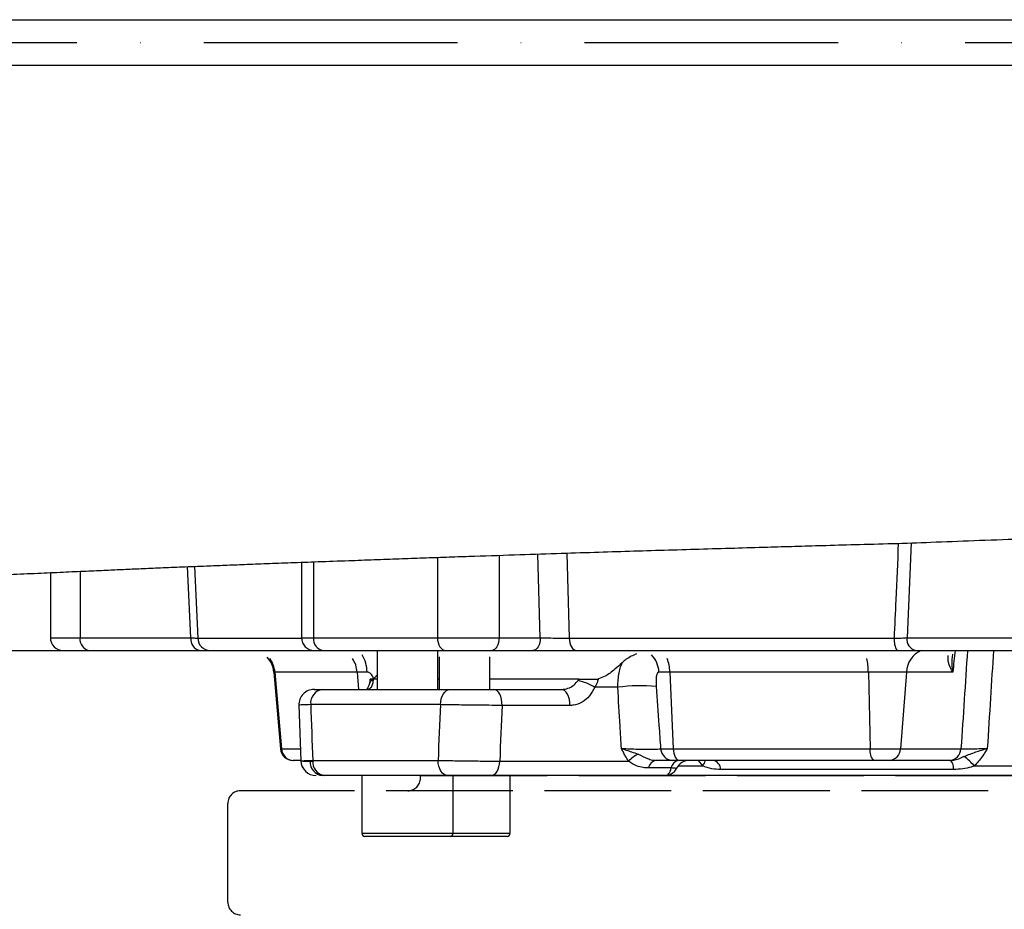
# Model space of a CAD drawing. Extents: x 0 to 10502, y 0 to 6861.
# Drawn here: x 2882 to 3076, y 2601 to 2777 of the extents above; entities that cross this region are included whole.
import ezdxf

# ---------------------------------------------------------------- set-up
doc = ezdxf.new("R2010")
doc.units = 0
doc.header["$LTSCALE"] = 5
doc.header["$MEASUREMENT"] = 0
doc.linetypes.add('GEN3', pattern=[6.25, 5, -1.25])
doc.linetypes.add('GEN7', pattern=[15, 10, -2.5, 0, -2.5])
doc.layers.get('0').update_dxf_attribs({"linetype": 'CONTINUOUS'})
doc.layers.add('3', color=6, linetype='GEN3')
doc.layers.add('7', color=4, linetype='GEN7')

msp = doc.modelspace()

# ---------------------------------------------------------------- linework, layer by layer
for p, q in [((3057.78, 2673.46), (3056.93, 2654.73)), ((2976.46, 2671.01), (2976.46, 2654.73)), ((2984.58, 2654.73), (2984.07, 2671.26)), ((2989.79, 2671.44), (2990.3, 2654.64)), ((2937.48, 2669.63), (2937.48, 2654.73)), ((2939.82, 2669.72), (2939.82, 2654.73)), ((2964.29, 2670.6), (2964.29, 2654.73)), ((2887.93, 2667.59), (2887.93, 2654.73)), ((2893.79, 2667.85), (2893.79, 2654.73)), ((2915.65, 2654.73), (2915.01, 2668.77)), ((2916.37, 2668.82), (2917.01, 2654.64)), ((2887.93, 2654.73), (2893.79, 2654.73)), ((2893.79, 2654.73), (2915.65, 2654.73)), ((2917.01, 2654.64), (2937.48, 2654.64)), ((2937.48, 2654.73), (2939.82, 2654.73)), ((2939.82, 2654.73), (2964.29, 2654.73)), ((2964.29, 2654.73), (2976.46, 2654.73)), ((2976.46, 2654.73), (2984.58, 2654.73)), ((2990.3, 2654.64), (3054.45, 2654.64)), ((3056.93, 2654.73), (3078.79, 2654.73)), ((2840.93, 2652.23), (3344.93, 2652.23)), ((2952.38, 2652.23), (2952.38, 2644.53)), ((2964.38, 2644.53), (2964.38, 2652.23)), ((2964.64, 2650.98), (2964.64, 2644.53)), ((2974.64, 2644.53), (2974.64, 2650.98)), ((2932.22, 2647.96), (2931.99, 2647.96)), ((2931.99, 2647.96), (2933.32, 2632.81)), ((2948.45, 2647.96), (2932.22, 2647.96)), ((2932.22, 2647.96), (2933.5, 2632.81)), ((2950.42, 2647.96), (2948.45, 2647.96)), ((2948.45, 2647.96), (2948.71, 2644.53)), ((3010.14, 2647.96), (3008, 2647.96)), ((3049.31, 2647.96), (3010.14, 2647.96)), ((3010.14, 2647.96), (3010.8, 2632.81)), ((3056.8, 2647.96), (3049.31, 2647.96)), ((3049.31, 2647.96), (3049.65, 2632.81)), ((3056.8, 2647.96), (3055.63, 2632.81)), ((3065.95, 2647.96), (3056.8, 2647.96)), ((2951.27, 2646.57), (2951.04, 2646.53)), ((2951.53, 2646.65), (2951.27, 2646.57)), ((2951.6, 2646.53), (2951.59, 2646.32)), ((2952.38, 2646.53), (2951.6, 2646.53)), ((2964.64, 2646.53), (2964.38, 2646.53)), ((2992.16, 2646.53), (2974.64, 2646.53)), ((2992.03, 2646.32), (2992.16, 2646.53)), ((2994.83, 2646.53), (2995.56, 2646.57)), ((2995.56, 2646.57), (2996.06, 2646.65)), ((2996.06, 2646.65), (2996.01, 2646.48)), ((2941.59, 2644.53), (2966.82, 2644.53)), ((2975.32, 2644.53), (2988.71, 2644.53)), ((2999.88, 2644.95), (2995.34, 2644.95)), ((2936.97, 2641.42), (2937.35, 2630.42)), ((2964.89, 2641.53), (2939.29, 2641.53)), ((2990.42, 2641.37), (2977.04, 2641.37)), ((2933.32, 2632.81), (2933.5, 2632.81)), ((2933.5, 2632.81), (2937.17, 2632.81)), ((3008.33, 2632.81), (3010.8, 2632.81)), ((3010.8, 2632.81), (3049.65, 2632.81)), ((3049.65, 2632.81), (3055.63, 2632.81)), ((3055.63, 2632.81), (3067.58, 2632.81)), ((2935.91, 2630.53), (2935.81, 2630.53)), ((2937.25, 2630.53), (2935.91, 2630.53)), ((2939.16, 2630.37), (2939.69, 2630.37)), ((2939.69, 2630.53), (2964.41, 2630.53)), ((2976.58, 2630.37), (3001.99, 2630.37)), ((3012.04, 2630.53), (3010.75, 2630.53)), ((3050.31, 2630.53), (3012.04, 2630.53)), ((3016.64, 2629.42), (3015.82, 2630.53)), ((3053.42, 2630.53), (3050.31, 2630.53)), ((3065.37, 2630.53), (3053.42, 2630.53)), ((3065.55, 2630.53), (3065.37, 2630.53)), ((3010.42, 2629.03), (3005.96, 2629.03)), ((3011.77, 2629.42), (3016.64, 2629.42)), ((3066.11, 2628.73), (3020.2, 2628.73)), ((3070.2, 2629.42), (3115.67, 2629.42)), ((2941.99, 2627.53), (2941.61, 2627.53)), ((2966.34, 2627.53), (2941.99, 2627.53)), ((2949.38, 2627.53), (2949.38, 2616.13)), ((2966.34, 2627.53), (2967.38, 2627.53)), ((2967.38, 2616.13), (2967.38, 2627.53)), ((3009.14, 2627.53), (2974.86, 2627.53)), ((2978.64, 2616.13), (2978.64, 2627.53)), ((3176.69, 2627.53), (3009.17, 2627.53)), ((2949.38, 2616.13), (2967.38, 2616.13)), ((2966.78, 2615.53), (2949.98, 2615.53)), ((2969.64, 2615.53), (2966.78, 2615.53)), ((2967.38, 2616.13), (2969.64, 2616.13)), ((2969.64, 2616.13), (2978.64, 2616.13)), ((2978.04, 2615.53), (2969.64, 2615.53))]:
    msp.add_line(p, q)
for points in [[(2964.29, 2654.73), (2964.32, 2654.24), (2964.42, 2653.77), (2964.56, 2653.34), (2964.76, 2652.96), (2965.01, 2652.65), (2965.29, 2652.42), (2965.59, 2652.28), (2965.9, 2652.23)], [(2976.46, 2654.73), (2976.43, 2654.24), (2976.35, 2653.77), (2976.22, 2653.34), (2976.04, 2652.96), (2975.82, 2652.65), (2975.58, 2652.42), (2975.31, 2652.28), (2975.03, 2652.23)], [(2984.58, 2654.73), (2984.55, 2654.24), (2984.47, 2653.77), (2984.33, 2653.34), (2984.16, 2652.96), (2983.94, 2652.65), (2983.69, 2652.42), (2983.42, 2652.28), (2983.14, 2652.23)], [(2990.3, 2654.64), (2990.34, 2654.17), (2990.42, 2653.71), (2990.56, 2653.29), (2990.73, 2652.93), (2990.95, 2652.63), (2991.19, 2652.41), (2991.45, 2652.27), (2991.72, 2652.23)], [(2964.89, 2641.53), (2964.93, 2642.11), (2965.04, 2642.68), (2965.22, 2643.2), (2965.46, 2643.65), (2965.75, 2644.02), (2966.08, 2644.3), (2966.44, 2644.47), (2966.82, 2644.53)], [(2977.04, 2641.37), (2977.02, 2641.98), (2976.94, 2642.57), (2976.78, 2643.11), (2976.57, 2643.59), (2976.31, 2643.99), (2976, 2644.29), (2975.67, 2644.47), (2975.32, 2644.53)], [(2990.42, 2641.37), (2990.41, 2641.98), (2990.32, 2642.57), (2990.17, 2643.11), (2989.95, 2643.59), (2989.69, 2643.99), (2989.38, 2644.29), (2989.05, 2644.47), (2988.71, 2644.53)], [(3010.8, 2632.81), (3010.84, 2632.36), (3010.92, 2631.92), (3011.04, 2631.53), (3011.2, 2631.19), (3011.38, 2630.91), (3011.59, 2630.7), (3011.81, 2630.57), (3012.04, 2630.53)], [(2966.34, 2627.53), (2965.96, 2627.59), (2965.6, 2627.76), (2965.27, 2628.03), (2964.98, 2628.41), (2964.74, 2628.86), (2964.56, 2629.38), (2964.45, 2629.94), (2964.41, 2630.53)], [(2974.86, 2627.53), (2975.19, 2627.58), (2975.5, 2627.74), (2975.79, 2628), (2976.05, 2628.35), (2976.26, 2628.78), (2976.43, 2629.27), (2976.53, 2629.81), (2976.58, 2630.37)]]:
    msp.add_lwpolyline(points)
for centre, radius, start, end in [((2890.43, 2654.73), 2.5, 180, 270), ((2896, 2654.42), 2.23, 171.9507, 258.5777), ((2917.86, 2654.42), 2.23, 171.9514, 258.5775), ((2919.48, 2654.7), 2.47, 181.3075, 269.3535), ((2939.98, 2654.73), 2.5, 180, 270), ((2942.08, 2654.47), 2.27, 173.4463, 261.4246), ((3057.65, 2654.08), 3.24, 170.0834, 214.8706), ((3059.14, 2654.42), 2.23, 171.951, 258.5778), ((3061.75, 2647.72), 4.95, 114.3118, 177.1578), ((2927.01, 2647.53), 5, 5, 42.341), ((2927.14, 2647.54), 5.1, 4.7321, 37.1797), ((2943.01, 2647.58), 5.45, 4.0228, 33.9768), ((2943.62, 2647.81), 6.8, 1.3154, 31.44), ((3002.61, 2647.66), 5.4, 3.2306, 43.1734), ((3001.75, 2647.69), 8.4, 1.8597, 20.4619), ((3034.12, 2647.73), 15.19, 0.8811, 10.9895), ((2951.69, 2645.47), 0.858, 97.0209, 156.9552), ((2988.97, 2634.21), 12.48, 59.291, 75.7991), ((2998.67, 2661.95), 15.69, 258.5912, 260.238), ((2939.97, 2641.53), 3, 89.9998, 182.2186), ((2941.99, 2641.84), 2.72, 98.4526, 186.4829), ((3004.38, 2613.86), 31.41, 84.3903, 98.2432), ((2935.81, 2633.03), 2.5, 185, 270), ((2935.94, 2632.98), 2.45, 183.8875, 269.0804), ((3010.78, 2632.99), 2.46, 184.1387, 269.2936), ((3052.27, 2632.32), 2.66, 169.4688, 222.4413), ((3053.29, 2632.87), 2.34, 273.2495, 358.6135), ((3065.23, 2632.87), 2.34, 273.2495, 358.6136), ((2940.35, 2630.53), 3, 182.075, 270.0002), ((2940.35, 2630.53), 3, 182.2239, 270.0007), ((2941.89, 2630.25), 2.74, 177.4763, 264.1256), ((2942.39, 2630.22), 2.72, 173.4633, 261.4561), ((3006.98, 2625.45), 7.01, 116.0104, 135.3891), ((3007.78, 2628.71), 1.85, 100.3156, 170.0607), ((3012.24, 2628.71), 1.85, 100.3157, 170.0604), ((3014.09, 2627.53), 3, 90.0078, 152.8391), ((3013.68, 2631.55), 3.64, 324.2725, 343.7307), ((3018.22, 2628.6), 1.98, 3.6413, 76.3479), ((3063.81, 2629), 2.31, 353.1789, 41.2071), ((3060.82, 2621.62), 12.2, 39.7634, 52.6442), ((2949.98, 2616.13), 0.6, 180, 270), ((2966.78, 2616.13), 0.6, 270, 0), ((2978.04, 2616.13), 0.6, 270, 0)]:
    msp.add_arc(centre, radius, start, end)
for centre, major_axis, ratio, start_param, end_param in [((2946.58, 297.45), (237.19, 3053.3), 0.032154, 0.692538, 0.694729), ((3180.69, 3314.19), (154.03, 1982.77), 0.032154, 1.913684, 1.924092), ((3092.93, 1691.34), (-163.99, 3625.41), 0.031577, 1.304179, 1.307322), ((3092.93, 1691.34), (114.95, 3625.41), 0.045144, 1.307039, 1.310181), ((3098.66, 1690.81), (109.18, 3625.41), 0.042891, 1.306794, 1.309937)]:
    msp.add_ellipse(centre, major_axis=major_axis, ratio=ratio, start_param=start_param, end_param=end_param)
for points, knots in [([(2779.96, 2776.73), (2781.91, 2776.73), (2785.6, 2776.73), (2790.88, 2776.73), (2795.59, 2776.73), (2799.74, 2776.73), (2803.63, 2776.73), (2807.78, 2776.73), (2812.96, 2776.73), (2818.99, 2776.73), (2825.49, 2776.73), (2832.23, 2776.73), (2839.76, 2776.73), (2848.19, 2776.73), (2857.18, 2776.73), (2866.22, 2776.73), (2875.31, 2776.73), (2884.45, 2776.73), (2895.12, 2776.73), (2907.51, 2776.73), (2921.78, 2776.73), (2936.5, 2776.73), (2951.66, 2776.73), (2967.13, 2776.73), (2982.85, 2776.73), (2998.78, 2776.73), (3014.9, 2776.73), (3031.08, 2776.73), (3048.67, 2776.73), (3067.66, 2776.73), (3088.09, 2776.73), (3108.45, 2776.73), (3125.77, 2776.73), (3140.08, 2776.73), (3151.42, 2776.73), (3162.69, 2776.73), (3173.88, 2776.73), (3184.93, 2776.73), (3195.77, 2776.73), (3206.32, 2776.73), (3216.85, 2776.73), (3227.25, 2776.73), (3237.57, 2776.73), (3247.52, 2776.73), (3257.21, 2776.73), (3266.61, 2776.73), (3276.74, 2776.73), (3287.43, 2776.73), (3298.52, 2776.73), (3307.8, 2776.73), (3315.5, 2776.73), (3320.52, 2776.73), (3324.02, 2776.73), (3326.22, 2776.73), (3328.48, 2776.73), (3330.07, 2776.73), (3330.94, 2776.73)], [0, 0, 0, 0, 0.0143876, 0.0273506, 0.0388891, 0.0490032, 0.0576932, 0.0671283, 0.0788886, 0.0944595, 0.1093401, 0.1235351, 0.1398312, 0.158883, 0.1774834, 0.195652, 0.2134096, 0.2307787, 0.2477833, 0.2726289, 0.2975083, 0.3224873, 0.347631, 0.3730031, 0.3980956, 0.4232045, 0.4485483, 0.4737042, 0.4984157, 0.5298114, 0.5610744, 0.5923263, 0.6236885, 0.6415266, 0.6593587, 0.677207, 0.6952145, 0.7132005, 0.730999, 0.7486329, 0.7659696, 0.7846924, 0.8026412, 0.8205857, 0.8385054, 0.856286, 0.873952, 0.8976572, 0.9210295, 0.9443962, 0.9599859, 0.9755817, 0.9816616, 0.9869814, 0.9928396, 1, 1, 1, 1]), ([(2779.96, 2767.73), (2781.91, 2767.73), (2785.6, 2767.73), (2790.88, 2767.73), (2795.59, 2767.73), (2799.74, 2767.73), (2803.63, 2767.73), (2807.78, 2767.73), (2812.96, 2767.73), (2818.99, 2767.73), (2825.49, 2767.73), (2832.23, 2767.73), (2841.18, 2767.73), (2852.54, 2767.73), (2866.08, 2767.73), (2879.74, 2767.73), (2892.78, 2767.73), (2905.19, 2767.73), (2916.99, 2767.73), (2929.1, 2767.73), (2941.51, 2767.73), (2954.22, 2767.73), (2968.01, 2767.73), (2982.85, 2767.73), (2998.78, 2767.73), (3014.91, 2767.73), (3031.08, 2767.73), (3047.32, 2767.73), (3063.59, 2767.73), (3079.93, 2767.73), (3096.24, 2767.73), (3112.49, 2767.73), (3129.98, 2767.73), (3148.63, 2767.73), (3168.34, 2767.73), (3187.64, 2767.73), (3205.21, 2767.73), (3221.1, 2767.73), (3235.49, 2767.73), (3249.51, 2767.73), (3262.91, 2767.73), (3275.57, 2767.73), (3287.43, 2767.73), (3298.52, 2767.73), (3307.8, 2767.73), (3315.5, 2767.73), (3320.52, 2767.73), (3324.02, 2767.73), (3326.22, 2767.73), (3328.48, 2767.73), (3330.07, 2767.73), (3330.94, 2767.73)], [0, 0, 0, 0, 0.014389, 0.027353, 0.038891, 0.049005, 0.057695, 0.06713, 0.078892, 0.094464, 0.109344, 0.123537, 0.139834, 0.168242, 0.195655, 0.222142, 0.24778, 0.268487, 0.289209, 0.309984, 0.330851, 0.351846, 0.373006, 0.398102, 0.42321, 0.448554, 0.473712, 0.498421, 0.523555, 0.548589, 0.573583, 0.5986, 0.623703, 0.654914, 0.686153, 0.717676, 0.748636, 0.773424, 0.799066, 0.824184, 0.84919, 0.87395, 0.897658, 0.92103, 0.944397, 0.959987, 0.975584, 0.981663, 0.986982, 0.992841, 1, 1, 1, 1]), ([(2875.24, 2667.01), (2876.81, 2667.08), (2880.21, 2667.24), (2885.27, 2667.47), (2890.28, 2667.69), (2894.8, 2667.9), (2898.77, 2668.07), (2902.38, 2668.23), (2905.92, 2668.39), (2909.77, 2668.55), (2914.07, 2668.73), (2918.3, 2668.9), (2922.41, 2669.06), (2926.33, 2669.22), (2930.67, 2669.38), (2935.49, 2669.56), (2940.87, 2669.76), (2946.43, 2669.95), (2951.71, 2670.15), (2956.63, 2670.33), (2961.39, 2670.5), (2965.99, 2670.66), (2971.96, 2670.86), (2979.17, 2671.1), (2987.46, 2671.37), (2995.04, 2671.61), (3002.13, 2671.83), (3009.01, 2672.04), (3015.92, 2672.24), (3022.71, 2672.44), (3029.01, 2672.63), (3034.78, 2672.79), (3040.53, 2672.96), (3046.96, 2673.14), (3054.12, 2673.32), (3061.95, 2673.6), (3070.29, 2673.93), (3079.27, 2674.26), (3088.63, 2674.61), (3098.3, 2674.97), (3108.24, 2675.33), (3116.96, 2675.64), (3124.39, 2675.9), (3130.38, 2676.11), (3135.99, 2676.3), (3140.89, 2676.47), (3144.85, 2676.61), (3147.92, 2676.71), (3150.56, 2676.8), (3153.34, 2676.9), (3156.82, 2677.01), (3161.1, 2677.16), (3166.08, 2677.34), (3172.37, 2677.49), (3179.66, 2677.93), (3187.48, 2678.32), (3194.86, 2678.72), (3201.86, 2679.09), (3208.54, 2679.45), (3214.98, 2679.79), (3221.06, 2680.11), (3226.81, 2680.42), (3232.16, 2680.7), (3237.12, 2680.97), (3241.25, 2681.19), (3244.75, 2681.37), (3247.74, 2681.53), (3250.07, 2681.66), (3251.7, 2681.74), (3252.98, 2681.81), (3254.61, 2681.89), (3256.79, 2682.01), (3259.49, 2682.15), (3261.36, 2682.24), (3262.4, 2682.29)], [0, 0, 0, 0, 0.0169633, 0.0365803, 0.0545464, 0.0706482, 0.0846557, 0.0963364, 0.1082338, 0.1210981, 0.1351862, 0.1506849, 0.1619224, 0.1739934, 0.1870195, 0.2011462, 0.2165374, 0.233284, 0.2471082, 0.2602392, 0.2726517, 0.2844354, 0.2956251, 0.3178401, 0.3377112, 0.3554209, 0.3713888, 0.3870859, 0.4027251, 0.4183321, 0.4328075, 0.4448546, 0.4566576, 0.4707236, 0.4870247, 0.5033524, 0.5217983, 0.5413703, 0.5616289, 0.5825593, 0.604144, 0.6263637, 0.6396111, 0.6530634, 0.6659911, 0.6769078, 0.6857855, 0.6926376, 0.6976624, 0.7036656, 0.7115813, 0.7213823, 0.7330408, 0.7459415, 0.7653312, 0.783865, 0.8016672, 0.8188465, 0.8355615, 0.8518473, 0.8680516, 0.8829388, 0.8985403, 0.91317, 0.9261228, 0.9354203, 0.9458436, 0.9549736, 0.9586214, 0.9624835, 0.9684435, 0.9766339, 0.9871313, 1, 1, 1, 1]), ([(3054.45, 2654.64), (3054.56, 2657.16), (3054.84, 2663.41), (3055.11, 2669.65), (3055.28, 2673.37)], [0, 0, 0, 0, 0.403975, 1, 1, 1, 1]), ([(2915.65, 2654.73), (2915.97, 2654.71), (2916.6, 2654.68), (2916.87, 2654.66), (2917.01, 2654.64)], [0, 0, 0, 0, 0.501074, 1, 1, 1, 1]), ([(2984.58, 2654.73), (2984.87, 2654.72), (2985.64, 2654.71), (2987.1, 2654.68), (2988.82, 2654.66), (2989.81, 2654.65), (2990.3, 2654.64)], [0, 0, 0, 0, 0.169399, 0.446425, 0.723249, 1, 1, 1, 1]), ([(3054.45, 2654.64), (3054.91, 2654.66), (3055.84, 2654.68), (3056.57, 2654.71), (3056.93, 2654.73)], [0, 0, 0, 0, 0.500819, 1, 1, 1, 1]), ([(3003.56, 2651.53), (3002.87, 2651.24), (3001.89, 2650.82), (3000.99, 2650.03), (3000.72, 2649.79)], [0, 0, 0, 0, 0.69474, 1, 1, 1, 1]), ([(3073.99, 2652.23), (3073.79, 2649.1), (3073.39, 2642.65), (3072.98, 2636.21), (3072.77, 2632.9)], [0, 0, 0, 0, 0.486222, 1, 1, 1, 1]), ([(3000.72, 2649.79), (3000.25, 2649.36), (2999.19, 2648.39), (2997.62, 2647.17), (2996.5, 2646.8), (2996.06, 2646.65)], [0, 0, 0, 0, 0.323255, 0.73135, 1, 1, 1, 1]), ([(2999.88, 2644.95), (2999.89, 2645.47), (2999.93, 2646.9), (3000.25, 2648.56), (3000.62, 2649.53), (3000.72, 2649.79)], [0, 0, 0, 0, 0.294633, 0.811386, 1, 1, 1, 1]), ([(3065.95, 2647.96), (3065.94, 2647.97), (3065.75, 2648.29), (3065.25, 2649.25), (3064.94, 2650.37), (3065.06, 2651.09), (3065.08, 2651.26)], [0, 0, 0, 0, 0.002864, 0.273661, 0.823611, 1, 1, 1, 1]), ([(3065.88, 2651.46), (3065.8, 2650.8), (3065.67, 2649.68), (3065.85, 2648.47), (3065.94, 2647.97), (3065.95, 2647.96)], [0, 0, 0, 0, 0.586478, 0.995668, 1, 1, 1, 1]), ([(2951.65, 2646.77), (2951.63, 2646.83), (2951.52, 2647.14), (2951.24, 2647.52), (2950.89, 2647.82), (2950.64, 2647.94), (2950.49, 2647.96), (2950.42, 2647.96)], [0, 0, 0, 0, 0.096835, 0.513047, 0.723572, 0.856061, 1, 1, 1, 1]), ([(3008, 2647.96), (3007.94, 2647.95), (3007.84, 2647.93), (3007.66, 2647.75), (3007.5, 2647.34), (3007.42, 2646.6), (3007.41, 2645.83), (3007.44, 2645.32), (3007.45, 2645.12)], [0, 0, 0, 0, 0.094915, 0.158201, 0.341799, 0.568519, 0.838209, 1, 1, 1, 1]), ([(2950.89, 2645.8), (2950.89, 2645.77), (2950.83, 2645.44), (2950.63, 2644.99), (2950.4, 2644.56), (2950.24, 2644.43), (2950.28, 2644.45), (2950.28, 2644.46)], [0, 0, 0, 0, 0.032971, 0.328379, 0.625958, 0.928101, 1, 1, 1, 1]), ([(2951.59, 2646.32), (2951.58, 2646.24), (2951.53, 2645.83), (2951.36, 2645.2), (2951.03, 2644.64), (2950.74, 2644.57), (2950.6, 2644.53)], [0, 0, 0, 0, 0.064666, 0.364381, 0.680516, 1, 1, 1, 1]), ([(2950.96, 2646.53), (2950.96, 2646.29), (2950.96, 2646.03), (2950.9, 2645.81), (2950.9, 2645.8)], [0, 0, 0, 0, 0.916498, 1, 1, 1, 1]), ([(2951.02, 2646.53), (2951.01, 2646.53), (2950.99, 2646.53), (2951.24, 2646.53), (2951.53, 2646.53), (2951.6, 2646.53)], [0, 0, 0, 0, 0.249457, 0.809775, 1, 1, 1, 1]), ([(2951.53, 2646.65), (2951.67, 2646.71), (2952.03, 2646.87), (2952.25, 2647.23), (2952.38, 2647.44)], [0, 0, 0, 0, 0.403628, 1, 1, 1, 1]), ([(2988.71, 2644.53), (2988.86, 2644.53), (2989.41, 2644.55), (2990.31, 2644.81), (2991.33, 2645.4), (2991.8, 2646.01), (2992.03, 2646.32)], [0, 0, 0, 0, 0.119308, 0.428905, 0.72015, 1, 1, 1, 1]), ([(2992.16, 2646.53), (2992.49, 2646.53), (2993.16, 2646.53), (2994.11, 2646.53), (2994.66, 2646.53), (2994.83, 2646.53)], [0, 0, 0, 0, 0.407144, 0.813112, 1, 1, 1, 1]), ([(2996.01, 2646.48), (2995.86, 2646.07), (2995.67, 2645.53), (2995.4, 2645.06), (2995.34, 2644.95)], [0, 0, 0, 0, 0.773217, 1, 1, 1, 1]), ([(2940.03, 2644.53), (2940.01, 2644.53), (2939.89, 2644.53), (2940.39, 2644.53), (2941.21, 2644.53), (2941.59, 2644.53)], [0, 0, 0, 0, 0.088161, 0.574483, 1, 1, 1, 1]), ([(2966.82, 2644.53), (2967.47, 2644.53), (2968.78, 2644.53), (2971.17, 2644.53), (2973.45, 2644.53), (2974.73, 2644.53), (2975.32, 2644.53)], [0, 0, 0, 0, 0.258698, 0.5174, 0.77593, 1, 1, 1, 1]), ([(2995.34, 2644.95), (2995.02, 2644.35), (2994.38, 2643.15), (2992.86, 2641.94), (2991.48, 2641.42), (2990.65, 2641.38), (2990.42, 2641.37)], [0, 0, 0, 0, 0.290615, 0.580735, 0.883215, 1, 1, 1, 1]), ([(3000.6, 2632.9), (3000.51, 2634.36), (3000.25, 2638.38), (3000.02, 2642.4), (2999.88, 2644.95)], [0, 0, 0, 0, 0.365395, 1, 1, 1, 1]), ([(3007.45, 2645.12), (3007.63, 2642.57), (3007.91, 2638.47), (3008.21, 2634.37), (3008.33, 2632.81)], [0, 0, 0, 0, 0.6212394, 1, 1, 1, 1]), ([(2939.29, 2641.53), (2938.74, 2641.51), (2937.57, 2641.48), (2936.86, 2641.44), (2937.03, 2641.43), (2937.05, 2641.43)], [0, 0, 0, 0, 0.424019, 0.90869, 1, 1, 1, 1]), ([(2977.04, 2641.37), (2976.19, 2641.38), (2974.37, 2641.39), (2971.11, 2641.43), (2967.71, 2641.47), (2965.83, 2641.51), (2964.89, 2641.53)], [0, 0, 0, 0, 0.224144, 0.482704, 0.741375, 1, 1, 1, 1]), ([(3000.6, 2632.9), (3000.6, 2632.9), (3000.91, 2632.78), (3001.55, 2632.56), (3002.66, 2632.19), (3003.46, 2631.91), (3003.9, 2631.75)], [0, 0, 0, 0, 0.004015, 0.319263, 0.616264, 1, 1, 1, 1]), ([(3000.6, 2632.9), (3000.98, 2632.87), (3001.85, 2632.82), (3003.43, 2632.76), (3005.11, 2632.72), (3006.6, 2632.71), (3007.78, 2632.74), (3008.15, 2632.79), (3008.33, 2632.81)], [0, 0, 0, 0, 0.137428, 0.310211, 0.481986, 0.653901, 0.82674, 1, 1, 1, 1]), ([(3001.99, 2630.37), (3001.77, 2630.71), (3001.41, 2631.27), (3000.97, 2632.13), (3000.72, 2632.64), (3000.6, 2632.89), (3000.6, 2632.9)], [0, 0, 0, 0, 0.4186345, 0.7067402, 0.9952107, 1, 1, 1, 1]), ([(3067.58, 2632.81), (3067.88, 2632.81), (3068.5, 2632.8), (3069.95, 2632.82), (3071.43, 2632.85), (3072.38, 2632.88), (3072.77, 2632.9)], [0, 0, 0, 0, 0.270369, 0.540786, 0.811619, 1, 1, 1, 1]), ([(3068.22, 2631.32), (3068.98, 2631.62), (3070.07, 2632.05), (3071.63, 2632.55), (3072.38, 2632.78), (3072.77, 2632.9), (3072.77, 2632.9)], [0, 0, 0, 0, 0.5214417, 0.7512092, 0.9969703, 1, 1, 1, 1]), ([(3072.77, 2632.9), (3072.77, 2632.89), (3072.61, 2632.63), (3072.31, 2632.11), (3071.55, 2630.88), (3070.77, 2630.04), (3070.2, 2629.42)], [0, 0, 0, 0, 0.003389, 0.211589, 0.419347, 1, 1, 1, 1]), ([(2937.39, 2630.42), (2937.38, 2630.43), (2937.19, 2630.44), (2937.84, 2630.47), (2939.08, 2630.51), (2939.69, 2630.53)], [0, 0, 0, 0, 0.0329006, 0.5164936, 1, 1, 1, 1]), ([(2937.44, 2630.43), (2937.47, 2630.41), (2937.53, 2630.39), (2938.58, 2630.38), (2939.16, 2630.37)], [0, 0, 0, 0, 0.447887, 1, 1, 1, 1]), ([(2964.41, 2630.53), (2965.23, 2630.51), (2966.97, 2630.48), (2970.2, 2630.43), (2973.63, 2630.39), (2975.6, 2630.38), (2976.58, 2630.37)], [0, 0, 0, 0, 0.227699, 0.485237, 0.742584, 1, 1, 1, 1]), ([(3005.96, 2629.03), (3005.6, 2629.04), (3004.76, 2629.08), (3003.42, 2629.4), (3002.5, 2630.03), (3001.99, 2630.37)], [0, 0, 0, 0, 0.248559, 0.581387, 1, 1, 1, 1]), ([(3003.9, 2631.75), (3004.52, 2631.46), (3005.46, 2631), (3006.61, 2630.57), (3007.21, 2630.54), (3007.45, 2630.53)], [0, 0, 0, 0, 0.523898, 0.804483, 1, 1, 1, 1]), ([(3010.75, 2630.53), (3010.47, 2630.53), (3009.93, 2630.53), (3008.57, 2630.53), (3007.66, 2630.53), (3007.45, 2630.53)], [0, 0, 0, 0, 0.434508, 0.8691061, 1, 1, 1, 1]), ([(3065.55, 2630.53), (3065.9, 2630.56), (3066.65, 2630.62), (3067.52, 2631.02), (3068.04, 2631.24), (3068.22, 2631.32)], [0, 0, 0, 0, 0.3733105, 0.7832191, 1, 1, 1, 1]), ([(3009.14, 2627.53), (3009.29, 2627.55), (3009.59, 2627.59), (3010, 2627.95), (3010.28, 2628.45), (3010.39, 2628.88), (3010.42, 2629.03)], [0, 0, 0, 0, 0.263355, 0.50998, 0.830447, 1, 1, 1, 1]), ([(3009.15, 2627.54), (3009.19, 2627.54), (3009.49, 2627.51), (3010.09, 2627.67), (3010.82, 2628.09), (3011.28, 2628.56), (3011.4, 2628.87), (3011.41, 2628.91)], [0, 0, 0, 0, 0.043634, 0.330806, 0.634225, 0.959937, 1, 1, 1, 1]), ([(3011.4, 2628.92), (3011.41, 2628.92), (3011.45, 2628.93), (3011.23, 2628.96), (3010.85, 2628.99), (3010.53, 2629.02), (3010.42, 2629.03)], [0, 0, 0, 0, 0.119444, 0.478468, 0.832684, 1, 1, 1, 1]), ([(3020.2, 2628.73), (3019.6, 2628.75), (3018.39, 2628.8), (3017.22, 2629.21), (3016.64, 2629.42)], [0, 0, 0, 0, 0.494045, 1, 1, 1, 1]), ([(3070.2, 2629.42), (3069.99, 2629.35), (3069.25, 2629.1), (3067.9, 2628.8), (3066.72, 2628.75), (3066.11, 2628.73)], [0, 0, 0, 0, 0.15549, 0.557415, 1, 1, 1, 1]), ([(2974.86, 2627.53), (2974.17, 2627.53), (2972.79, 2627.53), (2970.39, 2627.53), (2968.13, 2627.53), (2966.91, 2627.53), (2966.34, 2627.53)], [0, 0, 0, 0, 0.257334, 0.514659, 0.772236, 1, 1, 1, 1])]:
    msp.add_open_spline(points, degree=3, knots=knots)
at = {"layer": '3'}
for p, q in [((2960.93, 2627.53), (3092.93, 2627.53)), ((2960.93, 2627.03), (2960.93, 2627.53)), ((3260.43, 2624.53), (2925.43, 2624.53)), ((2922.93, 2602.53), (2922.93, 2622.03))]:
    msp.add_line(p, q, dxfattribs=at)
for centre, start, end in [((2958.43, 2627.03), 270, 0), ((2925.43, 2622.03), 90, 180), ((2925.43, 2602.53), 180, 270)]:
    msp.add_arc(centre, 2.5, start, end, dxfattribs=at)
at = {"layer": '7'}
msp.add_line((2692.93, 2772.23), (3382.93, 2772.23), dxfattribs=at)

doc.saveas('drawing.dxf')
